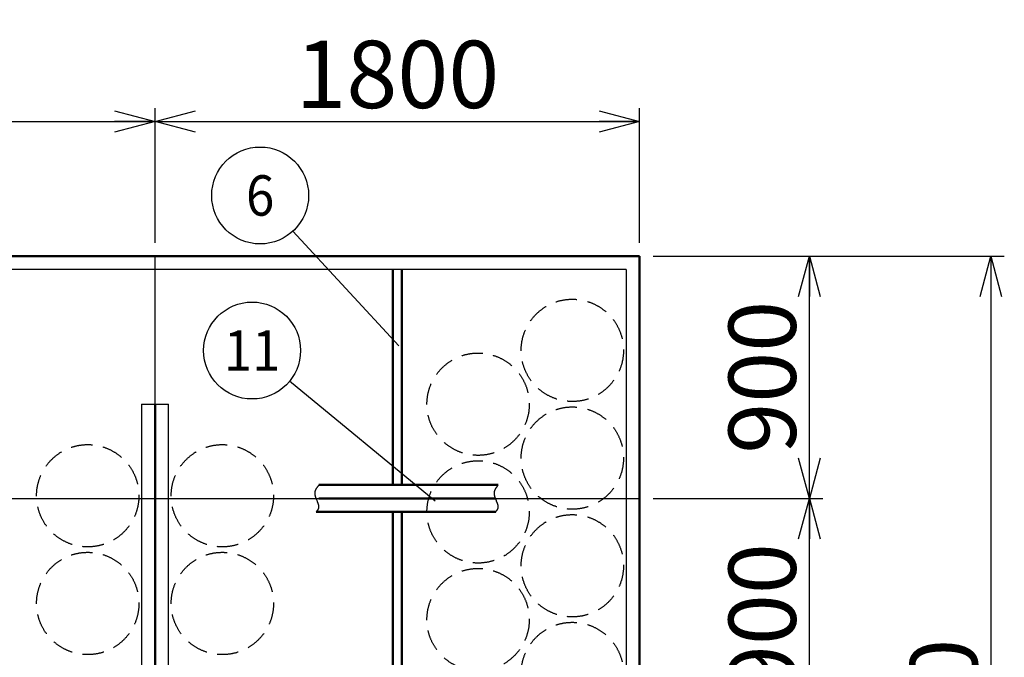
# Model space of a CAD drawing. Units: millimetres. Extents: x -9500 to 10278, y -7025 to 7025.
# Drawn here: x -6882 to -3225, y -2280 to 88 of the extents above; entities that cross this region are included whole.
import ezdxf
from ezdxf.enums import TextEntityAlignment as Align

# ---------------------------------------------------------------- set-up
doc = ezdxf.new("R2010")
doc.units = ezdxf.units.MM
doc.header["$LTSCALE"] = 12.5
doc.linetypes.add('DASHED2', pattern=[9.525, 6.35, -3.175])
doc.layers.add('Layer0001', color=7, linetype='Continuous')
doc.styles.add('dcStyle0', font='txt.shx', dxfattribs={"width": 0.666667, "bigfont": 'bigfont'})
doc.styles.add('dcStyle1', font='HG創英角ｺﾞｼｯｸUB', dxfattribs={"width": 0.8})
doc.dimstyles.new('dc_Rotated', dxfattribs={"dimtxt": 250, "dimasz": 150.000095, "dimexe": 50, "dimexo": 50, "dimgap": 50, "dimtad": 3, "dimdec": 1, "dimdsep": 46, "dimtxsty": 'dcStyle1', "dimblk1": 'OPEN30', "dimblk2": 'OPEN30', "dimsah": 1, "dimcen": 0.09, "dimclrd": 4, "dimclre": 4, "dimclrt": 2, "dimadec": 0, "dimazin": 2, "dimtfac": 1, "dimtdec": 4, "dimtmove": 0, "dimatfit": 3, "dimfxl": 1, "dimarcsym": 0})

# ---------------------------------------------------------------- blocks, each defined once
blk = doc.blocks.new('DC_GROUP_BN-44S_A_10')
at = {"layer": 'Layer0001', "color": 4, "linetype": 'Continuous', "lineweight": 25}
blk.add_line((-5474.3, -1123.2), (-5867, -697), dxfattribs=at)
blk.add_circle((-5989, -564.6), 180, dxfattribs=at)
at = {"layer": 'Layer0001', "color": 4, "style": 'dcStyle0', "width": 0.864706}
blk.add_text('6', height=150, dxfattribs=at).set_placement((-6041.5, -639.6), (-5936.5, -639.6), align=Align.FIT)
blk = doc.blocks.new('DC_GROUP_BN-44S_A_15')
at = {"layer": 'Layer0001', "color": 4, "linetype": 'Continuous', "lineweight": 25}
blk.add_line((-5338.6, -1700.5), (-5880, -1254.9), dxfattribs=at)
blk.add_circle((-6018.9, -1140.5), 180, dxfattribs=at)
at = {"layer": 'Layer0001', "color": 4, "style": 'dcStyle0', "width": 0.948387}
blk.add_text('11', height=150, dxfattribs=at).set_placement((-6123.9, -1215.5), (-5913.9, -1215.5), align=Align.FIT)
blk = doc.blocks.new('_OPEN30')
at = {"color": 0, "linetype": 'ByBlock', "lineweight": -2}
for p, q in [((-1, 0.267949), (0, 0)), ((0, 0), (-1, -0.267949)), ((0, 0), (-1, 0))]:
    blk.add_line(p, q, dxfattribs=at)
blk = doc.blocks.new('*D73')
at = {"layer": 'Layer0001', "color": 4, "linetype": 'Continuous', "lineweight": 25}
for p, q in [((-8179.4, -739.9), (-8179.4, -239.9)), ((-6379.4, -739.9), (-6379.4, -239.9)), ((-8179.4, -289.9), (-6379.4, -289.9))]:
    blk.add_line(p, q, dxfattribs=at)
at = {"layer": 'Layer0001', "color": 4, "xscale": 150.0001403807643, "yscale": 149.9994684111822}
for p, rotation in [((-8179.4, -289.9), 180), ((-6379.4, -289.9), 360)]:
    blk.add_blockref('_OPEN30', p, dxfattribs=dict(at, rotation=rotation))
at = {"layer": 'Layer0001', "color": 2, "insert": (-7279.4, -239.9), "char_height": 250, "width": 1312.5, "attachment_point": 8, "style": 'dcStyle1'}
blk.add_mtext('\\T1.00;1800', dxfattribs=at)
blk = doc.blocks.new('*D74')
at = {"layer": 'Layer0001', "color": 4, "linetype": 'Continuous', "lineweight": 25}
for p, q in [((-6379.4, -739.9), (-6379.4, -239.9)), ((-4579.4, -739.9), (-4579.4, -239.9)), ((-6379.4, -289.9), (-4579.4, -289.9))]:
    blk.add_line(p, q, dxfattribs=at)
at = {"layer": 'Layer0001', "color": 4, "xscale": 150.0001403807643, "yscale": 149.9994684111822}
for p, rotation in [((-6379.4, -289.9), 180), ((-4579.4, -289.9), 360)]:
    blk.add_blockref('_OPEN30', p, dxfattribs=dict(at, rotation=rotation))
at = {"layer": 'Layer0001', "color": 2, "insert": (-5479.4, -239.9), "char_height": 250, "width": 1312.5, "attachment_point": 8, "style": 'dcStyle1'}
blk.add_mtext('\\T1.00;1800', dxfattribs=at)
blk = doc.blocks.new('*D82')
at = {"layer": 'Layer0001', "color": 4, "linetype": 'Continuous', "lineweight": 25}
for p, q in [((-4529.4, -1689.9), (-3899, -1689.9)), ((-3949, -2589.9), (-3949, -1689.9)), ((-4529.4, -2589.9), (-3899, -2589.9))]:
    blk.add_line(p, q, dxfattribs=at)
at = {"layer": 'Layer0001', "color": 4, "xscale": 150.0001403807643, "yscale": 149.9994684111822}
for p, rotation in [((-3949, -1689.9), 90), ((-3949, -2589.9), 270)]:
    blk.add_blockref('_OPEN30', p, dxfattribs=dict(at, rotation=rotation))
at = {"layer": 'Layer0001', "color": 2, "insert": (-3999, -2139.9), "char_height": 250, "width": 1062.5, "attachment_point": 8, "rotation": 90, "style": 'dcStyle1'}
blk.add_mtext('\\T1.00;900', dxfattribs=at)
blk = doc.blocks.new('*D83')
at = {"layer": 'Layer0001', "color": 4, "linetype": 'Continuous', "lineweight": 25}
for p, q in [((-4529.4, -789.9), (-3899, -789.9)), ((-3949, -1689.9), (-3949, -789.9)), ((-4529.4, -1689.9), (-3899, -1689.9))]:
    blk.add_line(p, q, dxfattribs=at)
at = {"layer": 'Layer0001', "color": 4, "xscale": 150.0001403807643, "yscale": 149.9994684111822}
for p, rotation in [((-3949, -789.9), 90), ((-3949, -1689.9), 270)]:
    blk.add_blockref('_OPEN30', p, dxfattribs=dict(at, rotation=rotation))
at = {"layer": 'Layer0001', "color": 2, "insert": (-3999, -1239.9), "char_height": 250, "width": 1062.5, "attachment_point": 8, "rotation": 90, "style": 'dcStyle1'}
blk.add_mtext('\\T1.00;900', dxfattribs=at)
blk = doc.blocks.new('*D84')
at = {"layer": 'Layer0001', "color": 4, "linetype": 'Continuous', "lineweight": 25}
for p, q in [((-4529.4, -789.9), (-3224.9, -789.9)), ((-3274.9, -789.9), (-3274.9, -4389.9)), ((-4529.4, -4389.9), (-3224.9, -4389.9))]:
    blk.add_line(p, q, dxfattribs=at)
at = {"layer": 'Layer0001', "color": 4, "xscale": 150.0001403807643, "yscale": 149.9994684111822}
for p, rotation in [((-3274.9, -789.9), 90), ((-3274.9, -4389.9), 270)]:
    blk.add_blockref('_OPEN30', p, dxfattribs=dict(at, rotation=rotation))
at = {"layer": 'Layer0001', "color": 2, "insert": (-3324.9, -2589.9), "char_height": 250, "width": 1312.5, "attachment_point": 8, "rotation": 90, "style": 'dcStyle1'}
blk.add_mtext('\\T1.00;3600', dxfattribs=at)

msp = doc.modelspace()

# ---------------------------------------------------------------- linework, layer by layer
at = {"color": 3, "linetype": 'Continuous', "lineweight": 50}
for p, q in [((-4579.41, -789.87), (-8179.41, -789.87)), ((-4579.41, -789.87), (-4579.41, -4389.87)), ((-5496.41, -1639.87), (-5496.41, -839.87)), ((-5462.41, -1639.87), (-5462.41, -839.87)), ((-6379.41, -4389.87), (-6379.41, -1339.87)), ((-5771.21, -1639.87), (-5105.17, -1639.87)), ((-5771.21, -1689.87), (-5115.46, -1689.87)), ((-5780.42, -1739.87), (-5113.79, -1739.87)), ((-5496.41, -2539.87), (-5496.41, -1739.87)), ((-5462.41, -2539.87), (-5462.41, -1739.87))]:
    msp.add_line(p, q, dxfattribs=at)
at = {"color": 4, "linetype": 'Continuous', "lineweight": 25}
for p, q in [((-6379.41, -1339.87), (-6379.41, -789.87)), ((-4629.41, -839.87), (-8129.41, -839.87)), ((-4629.41, -839.87), (-4629.41, -4339.87)), ((-6429.41, -1339.87), (-6429.41, -4339.87)), ((-6429.41, -1339.87), (-6329.41, -1339.87)), ((-6329.41, -4339.87), (-6329.41, -1339.87)), ((-5771.21, -1640.59), (-5772.03, -1641.59)), ((-5105.17, -1640.59), (-5105.99, -1641.59)), ((-7391.1, -1689.87), (-4579.41, -1689.87)), ((-5778.47, -1696.81), (-5777.82, -1698.25)), ((-5777.82, -1698.25), (-5777.18, -1699.68)), ((-5112.43, -1696.81), (-5111.78, -1698.25)), ((-5111.78, -1698.25), (-5111.14, -1699.68)), ((-5779.83, -1738.92), (-5780.42, -1739.55)), ((-5113.79, -1738.92), (-5114.38, -1739.55))]:
    msp.add_line(p, q, dxfattribs=at)
at = {"color": 4, "linetype": 'DASHED2', "lineweight": 25}
for centre in [(-4829.41, -1139.87), (-5179.41, -1339.87), (-4829.41, -1539.87), (-6629.41, -1679.87), (-6129.41, -1679.87), (-5179.41, -1739.87), (-4829.41, -1939.87), (-6629.41, -2079.87), (-6129.41, -2079.87), (-5179.41, -2139.87), (-4829.41, -2339.87)]:
    msp.add_circle(centre, 190, dxfattribs=at)
at = {"color": 4, "linetype": 'Continuous', "lineweight": 25}
for centre, radius, start, end in [((-5664.85, -1732.04), 140.21, 141.94496, 142.46908), ((-5639.15, -1752.16), 172.85, 141.51871, 141.94509), ((-5599.27, -1783.86), 223.8, 141.18874, 141.51882), ((-5528.21, -1841.02), 314.99, 140.95388, 141.18882), ((-5363.66, -1974.49), 526.86, 140.81331, 140.95394), ((-4998.81, -1732.04), 140.21, 141.94496, 142.46908), ((-4973.11, -1752.16), 172.85, 141.51871, 141.94509), ((-4933.23, -1783.86), 223.8, 141.18874, 141.51882), ((-4862.17, -1841.02), 314.99, 140.95388, 141.18882), ((-4697.62, -1974.49), 526.86, 140.81331, 140.95394), ((-5758.47, -1670.97), 27.86, 178.12725, 180.75961), ((-5758.08, -1670.96), 28.25, 180.76103, 183.40043), ((-5758.62, -1670.96), 27.71, 175.51667, 178.12583), ((-5757.45, -1670.92), 28.88, 183.40181, 186.03222), ((-5758.52, -1670.97), 27.8, 172.94514, 175.5153), ((-5755.14, -1670.67), 31.21, 186.05283, 188.53903), ((-5758.2, -1671.01), 28.13, 170.42764, 172.94384), ((-5750.91, -1670.03), 35.48, 188.53733, 190.77018), ((-5757.63, -1671.11), 28.71, 167.97798, 170.42647), ((-5746.05, -1669.11), 40.43, 190.76851, 192.76845), ((-5756.84, -1671.28), 29.52, 165.60837, 167.97694), ((-5740.49, -1667.85), 46.13, 192.76686, 194.55349), ((-5755.8, -1671.55), 30.59, 163.32931, 165.60749), ((-5734.11, -1666.2), 52.72, 194.55203, 196.14355), ((-5754.52, -1671.93), 31.93, 161.14946, 163.3286), ((-5726.76, -1664.07), 60.37, 196.14224, 197.55518), ((-5752.98, -1672.46), 33.56, 159.07564, 161.14891), ((-5751.17, -1673.15), 35.5, 157.11291, 159.07524), ((-5718.24, -1661.38), 69.31, 197.55402, 198.8031), ((-5749.06, -1674.04), 37.78, 155.26472, 157.11264), ((-5746.64, -1675.15), 40.45, 153.53312, 155.26457), ((-5743.86, -1676.54), 43.55, 151.91893, 153.53307), ((-5740.67, -1678.24), 47.17, 150.42198, 151.91896), ((-5737.01, -1680.32), 51.38, 149.04133, 150.42207), ((-5732.78, -1682.85), 56.3, 147.77544, 149.04147), ((-5727.87, -1685.95), 62.12, 146.62234, 147.7756), ((-5722.08, -1689.76), 69.04, 145.57983, 146.62252), ((-5715.18, -1694.49), 77.41, 144.64556, 145.58002), ((-5706.8, -1700.44), 87.69, 143.81716, 144.64575), ((-5696.34, -1708.08), 100.64, 143.09234, 143.81735), ((-5682.9, -1718.18), 117.45, 142.46892, 143.09251), ((-5092.43, -1670.97), 27.86, 178.12725, 180.75961), ((-5092.04, -1670.96), 28.25, 180.76103, 183.40043), ((-5092.58, -1670.96), 27.71, 175.51667, 178.12583), ((-5091.41, -1670.92), 28.88, 183.40181, 186.03222), ((-5092.49, -1670.97), 27.8, 172.94514, 175.5153), ((-5089.1, -1670.67), 31.21, 186.05283, 188.53903), ((-5092.16, -1671.01), 28.13, 170.42764, 172.94384), ((-5084.87, -1670.03), 35.48, 188.53733, 190.77018), ((-5091.59, -1671.11), 28.71, 167.97798, 170.42647), ((-5080.01, -1669.11), 40.43, 190.76851, 192.76845), ((-5090.8, -1671.28), 29.52, 165.60837, 167.97694), ((-5074.45, -1667.85), 46.13, 192.76686, 194.55349), ((-5089.76, -1671.55), 30.59, 163.32931, 165.60749), ((-5068.07, -1666.2), 52.72, 194.55203, 196.14355), ((-5088.48, -1671.93), 31.93, 161.14946, 163.3286), ((-5060.72, -1664.07), 60.37, 196.14224, 197.55518), ((-5086.94, -1672.46), 33.56, 159.07564, 161.14891), ((-5085.13, -1673.15), 35.5, 157.11291, 159.07524), ((-5052.2, -1661.38), 69.31, 197.55402, 198.8031), ((-5083.02, -1674.04), 37.78, 155.26472, 157.11264), ((-5080.6, -1675.15), 40.45, 153.53312, 155.26457), ((-5077.82, -1676.54), 43.55, 151.91893, 153.53307), ((-5074.63, -1678.24), 47.17, 150.42198, 151.91896), ((-5070.97, -1680.32), 51.38, 149.04133, 150.42207), ((-5066.74, -1682.85), 56.3, 147.77544, 149.04147), ((-5061.83, -1685.95), 62.12, 146.62234, 147.7756), ((-5056.04, -1689.76), 69.04, 145.57983, 146.62252), ((-5049.15, -1694.49), 77.41, 144.64556, 145.58002), ((-5040.76, -1700.44), 87.69, 143.81716, 144.64575), ((-5030.31, -1708.08), 100.64, 143.09234, 143.81735), ((-5016.86, -1718.18), 117.45, 142.46892, 143.09251), ((-5708.23, -1657.97), 79.88, 198.80209, 199.90025), ((-5696.3, -1653.66), 92.56, 199.89939, 200.85779), ((-5681.75, -1648.11), 108.13, 200.85707, 201.68525), ((-5663.46, -1640.84), 127.82, 201.68465, 202.39058), ((-5639.48, -1630.96), 153.75, 202.3901, 202.98026), ((-5606.19, -1616.84), 189.92, 202.97989, 203.45938), ((-5555.85, -1595), 244.79, 203.45913, 203.83172), ((-5468.81, -1556.55), 339.94, 203.83157, 204.09975), ((-5275.98, -1470.3), 551.19, 204.0997, 204.26468), ((-6317.03, -1943.25), 592.26, 24.13353, 24.28396), ((-6083.14, -1838.47), 335.97, 23.87176, 24.13396), ((-5985.07, -1795.07), 228.72, 23.49238, 23.87233), ((-5930.45, -1771.33), 169.17, 22.98754, 23.49312), ((-5895.27, -1756.41), 130.96, 22.34728, 22.98849), ((-5870.51, -1746.23), 104.19, 21.55913, 22.34846), ((-5852.02, -1738.93), 84.31, 20.60773, 21.56057), ((-5837.65, -1733.53), 68.95, 19.47432, 20.60949), ((-5826.14, -1729.46), 56.75, 18.13613, 19.47646), ((-5816.74, -1726.38), 46.86, 16.56571, 18.13871), ((-5808.97, -1724.07), 38.75, 14.73017, 16.5688), ((-5802.49, -1722.37), 32.05, 12.59044, 14.73381), ((-5798.53, -1721.48), 27.99, 10.20935, 12.5717), ((-5796.48, -1721.11), 25.91, 7.74997, 10.20888), ((-5794.73, -1720.87), 24.14, 5.20212, 7.74926), ((-5793.25, -1720.74), 22.66, 2.57687, 5.20116), ((-5042.19, -1657.97), 79.88, 198.80209, 199.90025), ((-5030.26, -1653.66), 92.56, 199.89939, 200.85779), ((-5015.71, -1648.11), 108.13, 200.85707, 201.68525), ((-4997.42, -1640.84), 127.82, 201.68465, 202.39058), ((-4973.44, -1630.96), 153.75, 202.3901, 202.98026), ((-4940.15, -1616.84), 189.92, 202.97989, 203.45938), ((-4889.81, -1595), 244.79, 203.45913, 203.83172), ((-4802.77, -1556.55), 339.94, 203.83157, 204.09975), ((-4609.94, -1470.3), 551.19, 204.0997, 204.26468), ((-5650.99, -1943.25), 592.26, 24.13353, 24.28396), ((-5417.1, -1838.47), 335.97, 23.87176, 24.13396), ((-5319.03, -1795.07), 228.72, 23.49238, 23.87233), ((-5264.41, -1771.33), 169.17, 22.98754, 23.49312), ((-5229.24, -1756.41), 130.96, 22.34728, 22.98849), ((-5204.47, -1746.23), 104.19, 21.55913, 22.34846), ((-5185.98, -1738.93), 84.31, 20.60773, 21.56057), ((-5171.61, -1733.53), 68.95, 19.47432, 20.60949), ((-5160.1, -1729.46), 56.75, 18.13613, 19.47646), ((-5150.7, -1726.38), 46.86, 16.56571, 18.13871), ((-5142.93, -1724.07), 38.75, 14.73017, 16.5688), ((-5136.45, -1722.37), 32.05, 12.59044, 14.73381), ((-5132.49, -1721.48), 27.99, 10.20935, 12.5717), ((-5130.44, -1721.11), 25.91, 7.74997, 10.20888), ((-5128.69, -1720.87), 24.14, 5.20212, 7.74926), ((-5127.21, -1720.74), 22.66, 2.57687, 5.20116), ((-5949.65, -1581.75), 231.39, 317.21592, 317.42997), ((-5881.18, -1644.64), 138.42, 317.42991, 317.78736), ((-5851.58, -1671.5), 98.45, 317.78726, 318.28914), ((-5834.93, -1686.33), 76.15, 318.28902, 318.93665), ((-5824.19, -1695.69), 61.91, 318.93651, 319.73147), ((-5816.64, -1702.09), 52.01, 319.73133, 320.67529), ((-5811.02, -1706.69), 44.74, 320.67516, 321.76976), ((-5806.66, -1710.13), 39.19, 321.76967, 323.01632), ((-5803.17, -1712.75), 34.83, 323.01628, 324.41591), ((-5800.33, -1714.79), 31.33, 324.41595, 325.96877), ((-5797.98, -1716.38), 28.5, 325.96892, 327.6741), ((-5796.02, -1717.62), 26.18, 327.67438, 329.52973), ((-5794.38, -1718.58), 24.28, 329.53018, 331.5318), ((-5793.02, -1719.32), 22.73, 331.53244, 333.67443), ((-5791.9, -1719.87), 21.48, 333.67528, 335.94943), ((-5791, -1720.27), 20.5, 335.9505, 338.34611), ((-5790.32, -1720.55), 19.76, 338.3474, 340.85123), ((-5789.83, -1720.72), 19.24, 340.85273, 343.44905), ((-5789.53, -1720.8), 18.93, 343.45072, 346.1216), ((-5789.43, -1720.83), 18.83, 346.1234, 348.84912), ((-5789.53, -1720.81), 18.93, 348.85097, 351.61062), ((-5789.83, -1720.77), 19.23, 351.61246, 354.38464), ((-5790.34, -1720.72), 19.74, 354.38641, 357.14999), ((-5792.04, -1720.68), 21.44, 359.88794, 2.57566), ((-5791.07, -1720.68), 20.48, 357.15162, 359.8865), ((-5283.61, -1581.75), 231.39, 317.21592, 317.42997), ((-5215.14, -1644.64), 138.42, 317.42991, 317.78736), ((-5185.54, -1671.5), 98.45, 317.78726, 318.28914), ((-5168.89, -1686.33), 76.15, 318.28902, 318.93665), ((-5158.15, -1695.69), 61.91, 318.93651, 319.73147), ((-5150.6, -1702.09), 52.01, 319.73133, 320.67529), ((-5144.98, -1706.69), 44.74, 320.67516, 321.76976), ((-5140.62, -1710.13), 39.19, 321.76967, 323.01632), ((-5137.13, -1712.75), 34.83, 323.01628, 324.41591), ((-5134.29, -1714.79), 31.33, 324.41595, 325.96877), ((-5131.94, -1716.38), 28.5, 325.96892, 327.6741), ((-5129.98, -1717.62), 26.18, 327.67438, 329.52973), ((-5128.34, -1718.58), 24.28, 329.53018, 331.5318), ((-5126.98, -1719.32), 22.73, 331.53244, 333.67443), ((-5125.86, -1719.87), 21.48, 333.67528, 335.94943), ((-5124.96, -1720.27), 20.5, 335.9505, 338.34611), ((-5124.28, -1720.55), 19.76, 338.3474, 340.85123), ((-5123.79, -1720.72), 19.24, 340.85273, 343.44905), ((-5123.49, -1720.8), 18.93, 343.45072, 346.1216), ((-5123.39, -1720.83), 18.83, 346.1234, 348.84912), ((-5123.49, -1720.81), 18.93, 348.85097, 351.61062), ((-5123.79, -1720.77), 19.23, 351.61246, 354.38464), ((-5124.3, -1720.72), 19.74, 354.38641, 357.14999), ((-5126, -1720.68), 21.44, 359.88794, 2.57566), ((-5125.03, -1720.68), 20.48, 357.15162, 359.8865)]:
    msp.add_arc(centre, radius, start, end, dxfattribs=at)

# ---------------------------------------------------------------- block references
at = {"layer": 'Layer0001', "linetype": 'Continuous'}
for name in ['DC_GROUP_BN-44S_A_10', 'DC_GROUP_BN-44S_A_15']:
    msp.add_blockref(name, (0, 0), dxfattribs=at)

# ---------------------------------------------------------------- dimensions: what is measured, and where the dimension line sits
at = {"layer": 'Layer0001', "linetype": 'Continuous', "lineweight": 25}
for base, p1, p2, picture, middle in [((-6379.41, -289.87), (-8179.41, -789.87), (-6379.41, -789.87), '*D73', (-7279.41, -289.87)), ((-4579.41, -289.87), (-6379.41, -789.87), (-4579.41, -789.87), '*D74', (-5479.41, -289.87))]:
    dim = msp.add_linear_dim(base=base, p1=p1, p2=p2, dimstyle='dc_Rotated', override={"dimtxt": 250, "dimasz": 150.000095, "dimexe": 50, "dimexo": 50, "dimgap": 50, "dimtad": 3, "dimtih": 0, "dimtoh": 0, "dimdec": 1, "dimzin": 8, "dimtxsty": 'dcStyle1', "dimblk1": 'OPEN30', "dimblk2": 'OPEN30', "dimsah": 1, "dimclrd": 4, "dimclre": 4, "dimclrt": 2, "dimazin": 2, "dimtofl": 1, "dimtolj": 0, "dimtzin": 8, "dimarcsym": 1}, dxfattribs=at)
    dim.commit()
    dim.dimension.update_dxf_attribs({"geometry": picture, "text_midpoint": middle, "dimtype": 160})
for base, p1, p2, picture, middle in [((-3949, -789.87), (-4579.41, -1689.87), (-4579.41, -789.87), '*D83', (-3949, -1239.87)), ((-3949, -1689.87), (-4579.41, -2589.87), (-4579.41, -1689.87), '*D82', (-3949, -2139.87))]:
    dim = msp.add_linear_dim(base=base, p1=p1, p2=p2, angle=90, dimstyle='dc_Rotated', override={"dimtxt": 250, "dimasz": 150.000095, "dimexe": 50, "dimexo": 50, "dimgap": 50, "dimtad": 3, "dimtih": 0, "dimtoh": 0, "dimdec": 1, "dimzin": 8, "dimtxsty": 'dcStyle1', "dimblk1": 'OPEN30', "dimblk2": 'OPEN30', "dimsah": 1, "dimclrd": 4, "dimclre": 4, "dimclrt": 2, "dimazin": 2, "dimtofl": 1, "dimtolj": 0, "dimtzin": 8, "dimarcsym": 1}, dxfattribs=at)
    dim.commit()
    dim.dimension.update_dxf_attribs({"geometry": picture, "text_midpoint": middle, "dimtype": 160})
at = {"layer": 'Layer0001', "linetype": 'Continuous', "lineweight": 13}
dim = msp.add_linear_dim(base=(-3274.86, -4389.87), p1=(-4579.41, -789.87), p2=(-4579.41, -4389.87), angle=90, dimstyle='dc_Rotated', override={"dimtxt": 250, "dimasz": 150.000095, "dimexe": 50, "dimexo": 50, "dimgap": 50, "dimtad": 3, "dimtih": 0, "dimtoh": 0, "dimdec": 1, "dimzin": 8, "dimtxsty": 'dcStyle1', "dimblk1": 'OPEN30', "dimblk2": 'OPEN30', "dimsah": 1, "dimclrd": 4, "dimclre": 4, "dimclrt": 2, "dimazin": 2, "dimtofl": 1, "dimtolj": 0, "dimtzin": 8, "dimarcsym": 1}, dxfattribs=at)
dim.commit()
dim.dimension.update_dxf_attribs({"geometry": '*D84', "text_midpoint": (-3274.86, -2589.87), "dimtype": 160})

doc.saveas('drawing.dxf')
